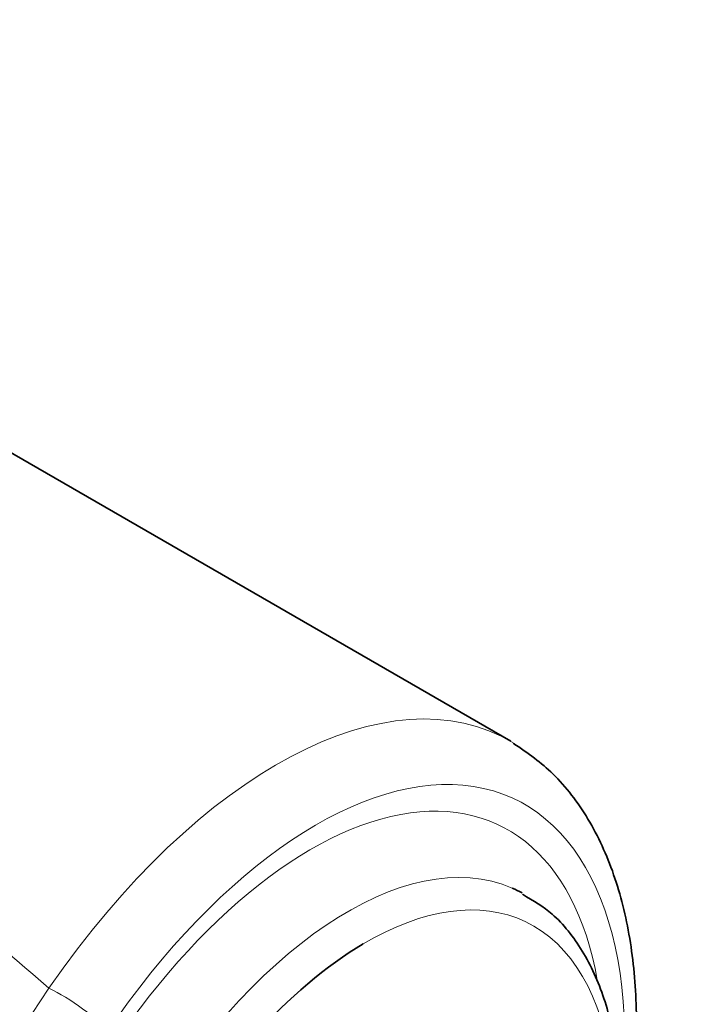
# Model space of a CAD drawing. Units: millimetres. Extents: x 0 to 1428, y 0 to 2739.
# Drawn here: x 289 to 316, y 742 to 780 of the extents above; entities that cross this region are included whole.
import ezdxf
from ezdxf import colors
from ezdxf.entities.mleader import LeaderData, LeaderLine
from ezdxf.math import Vec2, Vec3

# ---------------------------------------------------------------- set-up
doc = ezdxf.new("R2010")
doc.units = ezdxf.units.MM
doc.layers.add('DV5_Défaut', color=7, linetype='Continuous')
doc.layers.add('Défaut', color=7, linetype='Continuous')

# ---------------------------------------------------------------- blocks, each defined once
blk = doc.blocks.new('_DOT')
at = {"color": 0}
blk.add_line((0, 0), (-1, 0), dxfattribs=at)
at = {"color": 0, "const_width": 0.333}
blk.add_lwpolyline([(-0.1665, 0, 1), (0.1665, 0, 1)], format="xyb", close=True, dxfattribs=at)
blk = doc.blocks.new('SE4')
at = {"layer": 'DV5_Défaut', "color": 7, "linetype": 'Continuous', "lineweight": 35}
blk.add_line((307.936, 752.183), (287.744, 763.841), dxfattribs=at)
at = {"layer": 'DV5_Défaut', "color": 7, "linetype": 'Continuous', "lineweight": 18}
blk.add_line((288.898, 741.04), (289.888, 742.533), dxfattribs=at)
blk.add_arc((232.627, 677.639), 86.545, 48.57557, 57.36508, dxfattribs=at)
for centre, major_axis, ratio, start_param, end_param in [((297.476, 731.664), (-10.059, -20.732), 0.523175, 3.096362, 4.427967), ((299.023, 730.932), (-9.069, -18.993), 0.517852, 2.16559, 4.425104), ((298.897, 730.844), (-8.556, -18.077), 0.517637, 2.512326, 4.550982), ((300.444, 730.112), (-7.7, -16.27), 0.517637, 3.158637, 4.557294), ((301.217, 729.746), (7.286, 15.394), 0.517637, 0, 0.65189), ((301.217, 729.746), (7.286, 15.394), 0.517637, 2.25376, 6.283185), ((290.613, 741.55), (1.654, -1.125), 0.247647, 0.563655, 2.185028)]:
    blk.add_ellipse(centre, major_axis=major_axis, ratio=ratio, start_param=start_param, end_param=end_param, dxfattribs=at)
at = {"layer": 'DV5_Défaut', "color": 7, "linetype": 'Continuous', "lineweight": 35}
for centre, major_axis, start_param, end_param in [((300.444, 730.112), (-7.7, -16.27), 3.113294, 3.158637), ((301.217, 729.746), (7.286, 15.394), 0.65189, 2.25376)]:
    blk.add_ellipse(centre, major_axis=major_axis, ratio=0.517637, start_param=start_param, end_param=end_param, dxfattribs=at)
for points, knots in [([(311.703, 733.046), (311.946, 733.946), (312.397, 735.898), (312.808, 738.831), (312.904, 741.778), (312.648, 744.527), (312.023, 747.026), (311.032, 749.179), (309.679, 750.968), (308.628, 751.708), (308.028, 752.115)], [0, 0, 0, 0, 0.108736, 0.236931, 0.365784, 0.495497, 0.626032, 0.756209, 0.883524, 1, 1, 1, 1]), ([(309.756, 726.964), (310.118, 727.828), (310.778, 729.425), (311.567, 732.164), (312.084, 734.913), (312.277, 737.557), (312.132, 740), (311.639, 742.188), (310.801, 744.026), (309.689, 745.44), (308.839, 745.951), (308.396, 746.206)], [0, 0, 0, 0, 0.097971, 0.213261, 0.32878, 0.444682, 0.561111, 0.678116, 0.795158, 0.910453, 1, 1, 1, 1])]:
    blk.add_open_spline(points, degree=3, knots=knots, dxfattribs=at)

msp = doc.modelspace()

# ---------------------------------------------------------------- block references
at = {"layer": 'Défaut'}
msp.add_blockref('SE4', (0, 0), dxfattribs=at)

# ---------------------------------------------------------------- leaders
at = {"layer": 'Défaut', "color": 7, "linetype": 'Continuous', "lineweight": 18}
ml = msp.add_multileader_mtext('Standard', dxfattribs=at)
ml.set_content('{\\pxsm0.9;\\fSolid Edge ISO|b1||i0||c0|p34;\\W1.;23/02/2022\\P}', color=256)
ml.set_leader_properties()
ml.set_arrow_properties(name='DOT')
ml.build(insert=Vec2(0, 0))
ml.multileader.update_dxf_attribs({"leader_type": 0, "dogleg_length": 0, "arrow_head_size": 12})
ctx = ml.context
ctx.base_point, ctx.char_height, ctx.arrow_head_size, ctx.landing_gap_size = Vec3(1340.912, 2704.177), 12, 12, 4.2
notes = []
notes.append((ctx, [(0, (0, 0, 0), (0, 0), (1, 0), 1, [])]))
ctx.mtext.insert = Vec3(1342.912, 2710.297)
for ctx, leaders in notes:
    for number, flags, end, landing, length, lines in leaders:
        leader = LeaderData()
        leader.index, (leader.has_last_leader_line, leader.has_dogleg_vector, leader.attachment_direction) = number, flags
        leader.last_leader_point, leader.dogleg_vector, leader.dogleg_length = Vec3(end), Vec3(landing), length
        for number, points, colour, breaks in lines:
            line = LeaderLine()
            line.index, line.vertices, line.color, line.breaks = number, Vec3.list(points), colors.encode_raw_color(colour), breaks
            leader.lines.append(line)
        ctx.leaders.append(leader)

doc.saveas('drawing.dxf')
